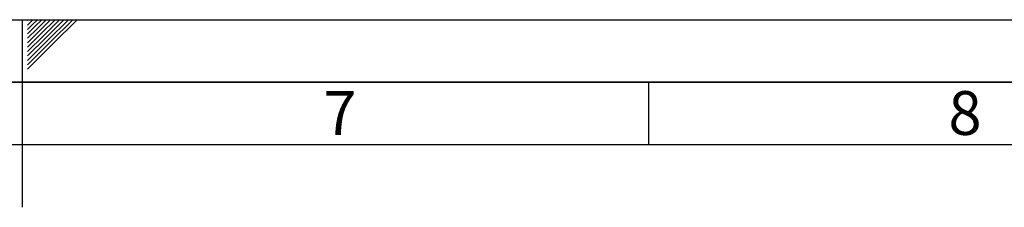
# Paper-space layout 'Blatt1' of a CAD drawing. Units: millimetres. Extents: x 0 to 5940, y 0 to 4200.
# Drawn here: x 2968 to 3754, y 4050 to 4200 of the extents above; entities that cross this region are included whole.
import ezdxf

# ---------------------------------------------------------------- set-up
doc = ezdxf.new("R2010")
doc.units = ezdxf.units.MM
doc.header["$LTSCALE"] = 10
doc.layers.add('61', color=7, linetype='Continuous')
doc.layers.add('62', color=7, linetype='Continuous')
doc.styles.add('SLDTEXTSTYLE1', font='TXT', dxfattribs={"width": 0.75})

psp = doc.layouts.new('Blatt1')

# ---------------------------------------------------------------- linework, layer by layer
at = {"layer": '61'}
psp.add_line((0, 4200), (5940, 4200), dxfattribs=at)
at = {"layer": '61', "color": 7, "linetype": 'Continuous'}
for p, q in [((2970, 4200), (2970, 4050)), ((3470, 4150), (3470, 4100)), ((5840, 4100), (100, 4100))]:
    psp.add_line(p, q, dxfattribs=at)
at = {"layer": '61', "color": 7, "linetype": 'Continuous', "lineweight": 35}
psp.add_line((5890, 4150), (50, 4150), dxfattribs=at)
at = {"layer": '62', "color": 7, "linetype": 'Continuous'}
for p, q in [((2974.2, 4199.26), (2974.77, 4199.84)), ((2976.54, 4198.07), (2978.47, 4200)), ((2978.31, 4196.3), (2982.01, 4200)), ((2980.08, 4194.53), (2985.54, 4200)), ((2981.84, 4192.77), (2989.08, 4200)), ((2983.61, 4191), (2992.61, 4200)), ((2985.38, 4189.23), (2996.15, 4200)), ((2987.15, 4187.46), (2999.69, 4200)), ((2988.92, 4185.69), (3003.22, 4200)), ((2990.68, 4183.93), (3006.76, 4200)), ((2992.45, 4182.16), (3010.29, 4200)), ((2994.22, 4180.39), (3013.83, 4200)), ((2974.2, 4195.73), (2976.54, 4198.07)), ((2974.2, 4192.19), (2978.31, 4196.3)), ((2974.2, 4188.66), (2980.08, 4194.53)), ((2974.2, 4185.12), (2981.84, 4192.77)), ((2974.2, 4181.59), (2983.61, 4191)), ((2974.2, 4178.05), (2985.38, 4189.23)), ((2974.2, 4174.51), (2987.15, 4187.46)), ((2974.2, 4170.98), (2988.92, 4185.69)), ((2974.2, 4167.44), (2990.68, 4183.93)), ((2974.2, 4163.91), (2992.45, 4182.16)), ((2974.2, 4160.37), (2994.22, 4180.39))]:
    psp.add_line(p, q, dxfattribs=at)

# ---------------------------------------------------------------- texts
at = {"layer": '62', "char_height": 35, "attachment_point": 2, "style": 'SLDTEXTSTYLE1'}
for s, insert in [('7', (3223.68, 4142.9)), ('8', (3722.93, 4142.9))]:
    psp.add_mtext(s, dxfattribs=dict(at, insert=insert))

doc.saveas('drawing.dxf')
